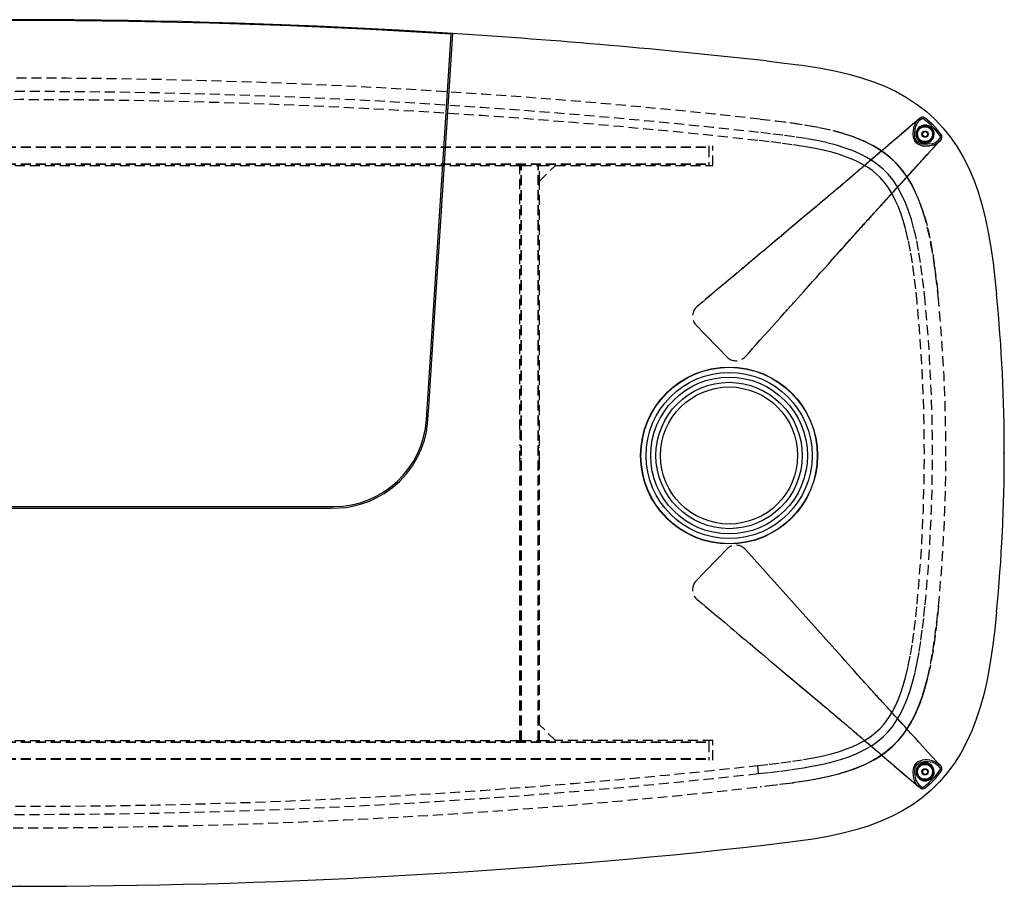
# Model space of a CAD drawing. Units: centimetres. Extents: x 1922 to 6220, y -1274 to 1065.
# Drawn here: x 4916 to 5041, y -243 to -133 of the extents above; entities that cross this region are included whole.
import ezdxf

# ---------------------------------------------------------------- set-up
doc = ezdxf.new("R2010")
doc.units = ezdxf.units.CM
doc.linetypes.add('HIDDEN', pattern=[1.905, 1.27, -0.635])
doc.layers.add('NURUS FURNITURE', color=7, linetype='Continuous')

# ---------------------------------------------------------------- blocks, each defined once
blk = doc.blocks.new('Ashbury 4 Leg_W110x250')
at = {"color": 6}
for p in [(125, -55), (0, -110)]:
    blk.add_point(p, dxfattribs=at)
at = {"layer": 'NURUS FURNITURE', "linetype": 'Continuous'}
for p, q in [((51.63, -50.75), (54.77, -1.85)), ((78.92, -54), (78.94, -54)), ((101.22, -54.3), (101.24, -54.33)), ((78.88, -56), (78.86, -56)), ((101.28, -55.62), (101.26, -55.65)), ((-39.86, -61.8), (39.86, -61.8))]:
    blk.add_line(p, q, dxfattribs=at)
at = {"layer": 'NURUS FURNITURE', "linetype": 'HIDDEN'}
for p, q in [((114.07, -12.7), (114.31, -12.5)), ((114.31, -12.5), (114.31, -12.5)), ((113.98, -12.78), (114.08, -12.69)), ((114.07, -12.7), (114.07, -12.7)), ((114.43, -12.65), (114.2, -12.85)), ((115.73, -13.77), (115.76, -13.73)), ((-87.5, -16.15), (87.5, -16.15)), ((-87.5, -16.2), (87.5, -16.2)), ((87.5, -16), (87.5, -16.2)), ((87.5, -16.2), (87.5, -18.3)), ((88, -18.5), (88, -16)), ((115.91, -15.93), (115.48, -16)), ((116.6, -15.32), (116.8, -15.1)), ((116.75, -15.45), (116.66, -15.55)), ((116.95, -15.23), (116.75, -15.46)), ((116.75, -15.46), (116.75, -15.46)), ((116.95, -15.23), (116.95, -15.23)), ((-87.5, -18.3), (87.5, -18.3)), ((-87.5, -18.35), (87.5, -18.35)), ((-63.5, -18.5), (63.5, -18.5)), ((63.5, -52), (63.5, -18.5)), ((63.5, -18.5), (63.7, -18.5)), ((63.65, -91.5), (63.65, -18.5)), ((63.7, -91.5), (63.7, -18.5)), ((63.7, -18.5), (65.8, -18.5)), ((65.8, -91.5), (65.8, -18.5)), ((65.8, -18.5), (66, -18.5)), ((65.85, -91.5), (65.85, -18.5)), ((66, -20.5), (68, -18.5)), ((66, -20.5), (66, -18.5)), ((66, -18.5), (68, -18.5)), ((68, -18.5), (88, -18.5)), ((87.5, -18.3), (87.5, -18.5)), ((66, -54), (66, -20.5)), ((95.47, -28.47), (85.99, -36.42)), ((96.17, -27.87), (95.47, -28.47)), ((85.77, -38.65), (85.77, -38.65)), ((89.9, -42.91), (89.89, -42.91)), ((63.5, -52), (63.5, -54)), ((63.5, -56), (63.5, -54)), ((63.5, -54.25), (63.65, -54.25)), ((65.85, -54.25), (66, -54.25)), ((66, -56), (66, -54)), ((63.65, -55.75), (63.5, -55.75)), ((63.5, -56), (63.5, -58)), ((66, -55.75), (65.85, -55.75)), ((66, -89.5), (66, -56)), ((63.5, -91.5), (63.5, -58)), ((85.77, -71.35), (85.77, -71.35)), ((68, -91.5), (66, -89.5)), ((66, -91.5), (66, -89.5)), ((-87.5, -91.65), (87.5, -91.65)), ((-87.5, -91.7), (87.5, -91.7)), ((-63.5, -91.5), (63.5, -91.5)), ((63.5, -91.5), (63.7, -91.5)), ((63.7, -91.5), (65.8, -91.5)), ((65.8, -91.5), (66, -91.5)), ((66, -91.5), (68, -91.5)), ((88, -91.5), (68, -91.5)), ((87.5, -91.5), (87.5, -91.7)), ((87.5, -91.7), (87.5, -93.8)), ((88, -94), (88, -91.5)), ((-87.5, -93.8), (87.5, -93.8)), ((-87.5, -93.85), (87.5, -93.85)), ((87.5, -93.8), (87.5, -94)), ((93.81, -95.69), (93.7, -94.67)), ((114.11, -94.67), (114.15, -94.7)), ((116.8, -94.91), (116.6, -94.68)), ((116.66, -94.46), (116.75, -94.55)), ((116.75, -94.54), (116.95, -94.77)), ((116.75, -94.54), (116.75, -94.54)), ((116.95, -94.77), (116.95, -94.77)), ((115.73, -96.23), (115.76, -96.27)), ((114.08, -97.31), (113.98, -97.22)), ((114.07, -97.3), (113.99, -97.22)), ((114.31, -97.5), (114.07, -97.3)), ((114.07, -97.3), (114.07, -97.3)), ((114.2, -97.15), (114.43, -97.35)), ((114.31, -97.5), (114.31, -97.5))]:
    blk.add_line(p, q, dxfattribs=at)
at = {"layer": 'NURUS FURNITURE'}
for p, q in [((89.9, -42.91), (85.77, -38.65)), ((89.89, -67.09), (85.77, -71.35))]:
    blk.add_line(p, q, dxfattribs=at)
at = {"layer": 'NURUS FURNITURE', "linetype": 'Continuous'}
for points in [[(54.77, -1.85), (44.55, -1.26), (34.33, -0.79), (24.11, -0.44), (13.88, -0.21), (3.65, -0.11), (-6.58, -0.13), (-16.22, -0.25), (-25.86, -0.49), (-35.5, -0.83), (-45.14, -1.29), (-54.77, -1.85)], [(-26.35, -62), (0, -62), (26.35, -62), (39.52, -62), (40.47, -61.98), (41.43, -61.9), (42.42, -61.72), (43.41, -61.46), (44.39, -61.11), (45.35, -60.67), (46.28, -60.14), (47.31, -59.4), (48.26, -58.56), (49.12, -57.63), (49.87, -56.62), (50.5, -55.55), (51.01, -54.44), (51.37, -53.37), (51.63, -52.3), (51.79, -51.24), (51.87, -50.21), (51.93, -49.17), (52.2, -45.11), (52.66, -37.85), (53.49, -24.9), (54.97, -1.76)], [(94.81, -5.24), (97.07, -5.5), (99.31, -5.79), (101.51, -6.13), (103.65, -6.54), (105.28, -6.92), (106.86, -7.37), (108.38, -7.88), (109.84, -8.46), (111.26, -9.13), (112.6, -9.88), (113.87, -10.71), (115.06, -11.63), (116.17, -12.63), (117.19, -13.71), (118.14, -14.88), (119, -16.13), (119.78, -17.46), (120.48, -18.86), (121.11, -20.34), (121.66, -21.87), (122.15, -23.47), (122.57, -25.12), (122.96, -26.99), (123.3, -28.91), (123.58, -30.87), (123.81, -32.85), (124.02, -34.84)], [(124.02, -75.16), (123.79, -77.42), (123.51, -79.66), (123.17, -81.86), (122.76, -84.01), (122.38, -85.66), (121.94, -87.25), (121.43, -88.79), (120.86, -90.28), (120.2, -91.72), (119.47, -93.09), (118.66, -94.39), (117.76, -95.6), (116.78, -96.74), (115.72, -97.79), (114.58, -98.76), (113.36, -99.64), (112.06, -100.44), (110.68, -101.16), (109.23, -101.79), (107.72, -102.35), (106.14, -102.84), (104.5, -103.27), (102.64, -103.66), (100.73, -104), (98.79, -104.28), (96.81, -104.53), (94.81, -104.76)]]:
    blk.add_lwpolyline(points, dxfattribs=at)
at = {"layer": 'NURUS FURNITURE', "linetype": 'HIDDEN'}
for points in [[(114.31, -12.5), (112.48, -14.06), (111.68, -14.74), (111.59, -14.82), (111.5, -14.9), (111.41, -14.97), (111.29, -15.07), (111.18, -15.17), (111.06, -15.27), (110.95, -15.37), (110.6, -15.66), (110.27, -15.94), (109.96, -16.21), (109.67, -16.46), (109.39, -16.69), (109.11, -16.94), (108.85, -17.16), (108.64, -17.34), (108.62, -17.35), (108.6, -17.37), (108.58, -17.39), (108.56, -17.4), (108.54, -17.42), (108.52, -17.44), (108.5, -17.45), (108.48, -17.47), (108.2, -17.71), (107.94, -17.93), (107.7, -18.14), (107.47, -18.33), (107.36, -18.42), (107.26, -18.51), (107.16, -18.59), (107.07, -18.67), (106.96, -18.76), (106.84, -18.87), (106.63, -19.05), (106.43, -19.22), (106.36, -19.28), (106.29, -19.34), (106.21, -19.4), (106.14, -19.46), (106.08, -19.52), (105.92, -19.66), (105.77, -19.79), (105.73, -19.81), (105.7, -19.84), (105.67, -19.87), (105.64, -19.89), (105.61, -19.92), (105.58, -19.94), (105.56, -19.97), (105.37, -20.13), (105.2, -20.27), (105.04, -20.4), (104.88, -20.55), (104.7, -20.7), (104.58, -20.8), (104.47, -20.89), (104.36, -20.99), (104.23, -21.1), (104.1, -21.21), (103.95, -21.33), (103.86, -21.41), (103.75, -21.51), (103.63, -21.61), (103.39, -21.81), (103.09, -22.06), (102.87, -22.25), (102.62, -22.46), (102.35, -22.69), (102.15, -22.86), (101.93, -23.04), (101.72, -23.21), (101.5, -23.4), (101.01, -23.81), (100.52, -24.22), (100.03, -24.63), (99.55, -25.03), (99.1, -25.42), (98.58, -25.85), (98, -26.34)], [(94, -12.62), (95.88, -12.83), (97.75, -13.06), (99.62, -13.33), (101.48, -13.67), (103.33, -14.08), (104.6, -14.43), (105.86, -14.85), (107.08, -15.35), (108.26, -15.94), (109.14, -16.46), (109.98, -17.06), (110.76, -17.72), (111.48, -18.45), (112.13, -19.24), (112.71, -20.08), (113.24, -20.96), (113.7, -21.88), (114.33, -23.38), (114.85, -24.92), (115.28, -26.5), (115.63, -28.11), (115.91, -29.72), (116.15, -31.34), (116.42, -33.45), (116.64, -35.56)], [(94, -12.62), (96.05, -12.85), (98.1, -13.11), (100.14, -13.42), (101.69, -13.71), (103.22, -14.05), (104.73, -14.47), (106.21, -14.99), (107.31, -15.45), (108.37, -16)], [(113.76, -13.56), (113.92, -13.17), (114.2, -12.85)], [(114.94, -35.73), (114.78, -34.1), (114.58, -32.45), (114.36, -30.84), (114.12, -29.3), (113.84, -27.86), (113.53, -26.56), (113.2, -25.36), (112.84, -24.26), (112.45, -23.25), (111.95, -22.18), (111.43, -21.23), (110.87, -20.39), (110.29, -19.66), (109.66, -19.02), (108.96, -18.42), (108.3, -17.95), (107.56, -17.49), (106.74, -17.07), (105.82, -16.66), (104.81, -16.29), (103.68, -15.94), (102.44, -15.61), (101.19, -15.34), (99.83, -15.1), (98.37, -14.87), (96.86, -14.67), (95.33, -14.48), (93.81, -14.31)], [(113.92, -35.83), (113.75, -34.18), (113.56, -32.51), (113.33, -30.88), (113.09, -29.38), (112.81, -27.97), (112.5, -26.67), (112.17, -25.48), (111.85, -24.54), (111.52, -23.68), (111.16, -22.9), (110.8, -22.19), (110.3, -21.36), (109.78, -20.65), (109.23, -20.02), (108.78, -19.6), (108.29, -19.2), (107.75, -18.82), (107.16, -18.45), (106.5, -18.09), (105.77, -17.75), (104.96, -17.43), (104.07, -17.12), (103.08, -16.83), (101.98, -16.56), (100.79, -16.31), (99.48, -16.08), (98.08, -15.87), (96.62, -15.67), (95.15, -15.49), (93.7, -15.33)], [(102.59, -31.08), (102.93, -30.71), (103.24, -30.36), (103.53, -30.03), (103.8, -29.74), (104.04, -29.47), (104.33, -29.15), (104.66, -28.77), (104.98, -28.42), (105.31, -28.05), (105.64, -27.68), (105.9, -27.39), (106.15, -27.12), (106.38, -26.86), (106.73, -26.47), (107.04, -26.13), (107.21, -25.93), (107.37, -25.76), (107.5, -25.61), (107.69, -25.4), (107.85, -25.23), (107.98, -25.08), (108.1, -24.95), (108.21, -24.82), (108.31, -24.72), (108.42, -24.59), (108.53, -24.47), (108.62, -24.37), (108.72, -24.27), (108.81, -24.17), (108.9, -24.07), (108.99, -23.97), (109.12, -23.83), (109.23, -23.7), (109.33, -23.6), (109.43, -23.49), (109.54, -23.37), (109.63, -23.27), (109.72, -23.17), (109.82, -23.06), (109.92, -22.95), (110.01, -22.85), (110.08, -22.77), (110.16, -22.68), (110.24, -22.59), (110.33, -22.5), (110.41, -22.41), (110.5, -22.32), (110.56, -22.25), (110.67, -22.12), (110.8, -21.99), (110.93, -21.84), (111.07, -21.69), (111.22, -21.52), (111.38, -21.34), (111.61, -21.1), (111.63, -21.07), (111.66, -21.04), (111.69, -21.01), (111.71, -20.98), (111.74, -20.95), (111.77, -20.92), (111.79, -20.89), (111.95, -20.72), (112.12, -20.53), (112.31, -20.32), (112.51, -20.1), (112.73, -19.87), (112.96, -19.61), (113.2, -19.35), (113.4, -19.12), (113.61, -18.89), (113.83, -18.65), (114.06, -18.4), (114.3, -18.14), (114.5, -17.92), (114.68, -17.72), (116.95, -15.23)], [(116.64, -35.56), (116.43, -33.54), (116.19, -31.52), (115.88, -29.51), (115.5, -27.51), (115.02, -25.54), (114.65, -24.3), (114.22, -23.09), (113.71, -21.9), (113.12, -20.76), (112.58, -19.88), (111.98, -19.04), (111.3, -18.25), (110.56, -17.54), (109.87, -16.97), (109.14, -16.46), (108.37, -16)], [(115.87, -15.74), (116.27, -15.59), (116.6, -15.32)], [(98, -26.34), (97.64, -26.64), (97.31, -26.92), (96.98, -27.19), (96.85, -27.3), (96.73, -27.41), (96.61, -27.51), (96.5, -27.6), (96.39, -27.69), (96.28, -27.78), (96.17, -27.87)], [(85.99, -36.42), (85.99, -36.42), (85.99, -36.42), (85.99, -36.42), (85.99, -36.42)], [(92.13, -67.24), (92.13, -67.24), (92.13, -67.24), (92.13, -67.24), (92.13, -67.24)], [(93.7, -94.67), (95.16, -94.51), (96.63, -94.33), (98.09, -94.13), (99.49, -93.92), (100.79, -93.69), (101.98, -93.44), (103.07, -93.17), (104.06, -92.88), (104.96, -92.57), (105.77, -92.25), (106.5, -91.9), (107.16, -91.55), (107.94, -91.06), (108.62, -90.54), (109.22, -89.98), (109.64, -89.52), (110.04, -89.01), (110.42, -88.44), (110.8, -87.8), (111.17, -87.1), (111.52, -86.32), (111.85, -85.46), (112.16, -84.52), (112.5, -83.33), (112.81, -82.03), (113.09, -80.61), (113.33, -79.11), (113.56, -77.48), (113.75, -75.81), (113.92, -74.17)], [(93.81, -95.69), (95.19, -95.54), (96.59, -95.37), (97.97, -95.19), (99.31, -94.99), (100.58, -94.77), (101.76, -94.54), (103.03, -94.24), (104.2, -93.91), (105.25, -93.56), (106.2, -93.18), (107.22, -92.69), (108.12, -92.17), (108.91, -91.62), (109.61, -91.04), (110.24, -90.39), (110.83, -89.66), (111.31, -88.96), (111.77, -88.18), (112.2, -87.31), (112.62, -86.34), (113, -85.27), (113.36, -84.11), (113.68, -82.83), (113.95, -81.56), (114.2, -80.2), (114.42, -78.76), (114.62, -77.27), (114.79, -75.77), (114.94, -74.27)], [(116.64, -74.44), (116.45, -76.32), (116.22, -78.2), (115.95, -80.07), (115.62, -81.93), (115.2, -83.77), (114.83, -85.14), (114.38, -86.49), (113.85, -87.8), (113.22, -89.07), (112.68, -89.97), (112.08, -90.82), (111.41, -91.62), (110.68, -92.36), (109.88, -93.02), (109.01, -93.62), (108.11, -94.14), (107.18, -94.61), (106.06, -95.07), (104.92, -95.47), (103.76, -95.81), (102.59, -96.1), (100.97, -96.43), (99.35, -96.71), (97.71, -96.94), (94, -97.38)], [(108.37, -94), (109.24, -93.47), (110.06, -92.87), (110.83, -92.21), (111.54, -91.49), (112.18, -90.7), (112.75, -89.86), (113.26, -88.99), (113.72, -88.08), (114.2, -86.96), (114.62, -85.81), (114.97, -84.64), (115.28, -83.45), (115.64, -81.82), (115.93, -80.17), (116.17, -78.51), (116.42, -76.48), (116.64, -74.44)], [(98, -83.66), (98.39, -83.99), (98.75, -84.29), (99.08, -84.57), (99.38, -84.82), (99.66, -85.06), (99.99, -85.33), (100.38, -85.66), (100.74, -85.96), (101.12, -86.28), (101.5, -86.6), (101.79, -86.85), (102.08, -87.09), (102.35, -87.31), (102.74, -87.65), (103.09, -87.94), (103.3, -88.11), (103.47, -88.26), (103.62, -88.39), (103.84, -88.58), (104.02, -88.72), (104.17, -88.85), (104.3, -88.96), (104.43, -89.08), (104.55, -89.17), (104.67, -89.28), (104.8, -89.39), (104.9, -89.47), (105.01, -89.56), (105.11, -89.65), (105.21, -89.74), (105.32, -89.83), (105.46, -89.95), (105.59, -90.06), (105.7, -90.15), (105.81, -90.25), (105.93, -90.35), (106.03, -90.44), (106.14, -90.53), (106.25, -90.62), (106.36, -90.72), (106.46, -90.81), (106.55, -90.88), (106.64, -90.96), (106.73, -91.04), (106.82, -91.11), (106.92, -91.2), (107.02, -91.28), (107.08, -91.34), (107.21, -91.45), (107.35, -91.57), (107.5, -91.7), (107.66, -91.83), (107.83, -91.98), (108.02, -92.13), (108.27, -92.35), (108.3, -92.37), (108.33, -92.4), (108.36, -92.43), (108.39, -92.45), (108.42, -92.48), (108.45, -92.5), (108.48, -92.53), (108.66, -92.68), (108.85, -92.85), (109.07, -93.03), (109.29, -93.22), (109.54, -93.43), (109.8, -93.65), (110.07, -93.89), (110.3, -94.08), (110.54, -94.29), (110.79, -94.5), (111.04, -94.72), (111.31, -94.95), (111.54, -95.14), (111.74, -95.31), (114.31, -97.5)], [(108.37, -94), (107.4, -94.5), (106.4, -94.94), (105.38, -95.31), (103.78, -95.8), (102.14, -96.2), (100.12, -96.58), (98.09, -96.89), (96.05, -97.15), (94, -97.38)], [(113.76, -96.44), (113.92, -96.83), (114.2, -97.15)]]:
    blk.add_lwpolyline(points, dxfattribs=at)
at = {"layer": 'NURUS FURNITURE'}
for points in [[(114.07, -12.7), (113.57, -13.13), (113.05, -13.57), (112.51, -14.03), (111.95, -14.51), (111.45, -14.94), (110.93, -15.38), (110.81, -15.48), (110.69, -15.58), (110.57, -15.68), (110.43, -15.8), (110.29, -15.92), (110.15, -16.04), (110.01, -16.16), (109.66, -16.47), (109.32, -16.75), (108.99, -17.03), (108.69, -17.29), (108.39, -17.54), (108.12, -17.78), (107.87, -17.98), (107.64, -18.18), (107.43, -18.37), (107.23, -18.54), (107.04, -18.7), (106.99, -18.74), (106.94, -18.78), (106.89, -18.82), (106.84, -18.87), (106.79, -18.91), (106.75, -18.95), (106.7, -18.99), (106.45, -19.2), (106.34, -19.29), (106.22, -19.4), (106.09, -19.5), (105.98, -19.6), (105.87, -19.7), (105.77, -19.78), (105.64, -19.89), (105.52, -19.99), (105.41, -20.09), (105.3, -20.19), (105.17, -20.3), (105.04, -20.4), (104.93, -20.5), (104.83, -20.58), (104.7, -20.7), (104.64, -20.75), (104.58, -20.79), (104.53, -20.84), (104.48, -20.88), (104.43, -20.92), (104.39, -20.96), (104.33, -21.01), (104.21, -21.11), (104.1, -21.21), (103.97, -21.32), (103.83, -21.43), (103.67, -21.57), (103.46, -21.75), (103.31, -21.87), (103.16, -22), (102.98, -22.15), (102.78, -22.32), (102.5, -22.56), (102.19, -22.82), (101.86, -23.09), (101.54, -23.37), (101.2, -23.65), (100.84, -23.95), (100.32, -24.39), (99.79, -24.83), (99.3, -25.24), (98.73, -25.72), (98.04, -26.3), (97.36, -26.87), (96.61, -27.5), (95.99, -28.02), (95.28, -28.62), (94.49, -29.29), (94.23, -29.5), (93.97, -29.72), (93.7, -29.95), (93.42, -30.18), (93.12, -30.43), (92.82, -30.69), (92.5, -30.95), (92.36, -31.07), (92.31, -31.12), (92.24, -31.17), (92.17, -31.23), (92.07, -31.31), (91.97, -31.4), (91.65, -31.67), (91.26, -32), (90.77, -32.41), (90.21, -32.88), (89.68, -33.32), (89.19, -33.73), (88.73, -34.12), (88.3, -34.48), (87.91, -34.81), (87.54, -35.12), (87.05, -35.53), (86.62, -35.89), (86.27, -36.18), (85.99, -36.42)], [(114.55, -16), (114.31, -15.94), (114.04, -15.82), (113.8, -15.64), (113.62, -15.39), (113.51, -15.12), (113.45, -14.84), (113.43, -14.56), (113.47, -14.03), (113.57, -13.51)], [(115.87, -15.74), (115.33, -15.82), (114.87, -15.84), (114.69, -15.82), (114.52, -15.8), (114.37, -15.76), (114.24, -15.71), (114.13, -15.65), (113.94, -15.5), (113.79, -15.3), (113.7, -15.07), (113.65, -14.82), (113.63, -14.56), (113.64, -14.34), (113.66, -14.1), (113.7, -13.84), (113.76, -13.56)], [(92.13, -42.76), (92.38, -42.49), (92.68, -42.15), (93.05, -41.73), (93.48, -41.25), (93.98, -40.7), (94.53, -40.08), (95.15, -39.39), (95.83, -38.63), (96.21, -38.21), (96.55, -37.83), (96.85, -37.5), (97.1, -37.22), (97.31, -36.98), (97.48, -36.8), (97.6, -36.66), (97.68, -36.56), (97.78, -36.46), (97.87, -36.36), (97.96, -36.25), (98.05, -36.15), (98.14, -36.05), (98.23, -35.95), (98.32, -35.86), (98.78, -35.34), (99.17, -34.91), (99.53, -34.5), (100.12, -33.84), (100.66, -33.25), (101.14, -32.71), (101.64, -32.15), (102.15, -31.58), (102.66, -31.02), (103.16, -30.45), (103.76, -29.78), (104.3, -29.17), (104.87, -28.54), (105.43, -27.92), (105.96, -27.33), (106.25, -27.01), (106.51, -26.71), (106.76, -26.43), (106.94, -26.24), (107.09, -26.06), (107.23, -25.91), (107.35, -25.78), (107.49, -25.63), (107.6, -25.51), (107.69, -25.4), (107.82, -25.26), (107.93, -25.13), (108.04, -25.02), (108.15, -24.9), (108.27, -24.77), (108.4, -24.62), (108.56, -24.45), (108.67, -24.32), (108.81, -24.18), (108.95, -24.01), (109.07, -23.89), (109.19, -23.75), (109.32, -23.61), (109.45, -23.47), (109.56, -23.34), (109.69, -23.21), (109.82, -23.06), (109.93, -22.94), (110.02, -22.84), (110.12, -22.74), (110.21, -22.63), (110.31, -22.52), (110.42, -22.41), (110.52, -22.29), (110.55, -22.26), (110.58, -22.23), (110.61, -22.2), (110.64, -22.16), (110.67, -22.13), (110.7, -22.1), (110.73, -22.06), (110.76, -22.03), (110.97, -21.8), (111.16, -21.59), (111.37, -21.35), (111.64, -21.06), (111.93, -20.75), (112.23, -20.42), (112.47, -20.15), (112.73, -19.87), (112.99, -19.58), (113.26, -19.28), (113.55, -18.97), (113.8, -18.69), (114.04, -18.43), (114.62, -17.79), (115.18, -17.17), (115.72, -16.58), (116.24, -16.01), (116.75, -15.46)], [(116.95, -94.77), (115.33, -93), (114.62, -92.22), (114.54, -92.13), (114.46, -92.04), (114.38, -91.95), (114.28, -91.84), (114.18, -91.73), (114.08, -91.62), (113.98, -91.51), (113.67, -91.17), (113.38, -90.85), (113.1, -90.55), (112.84, -90.26), (112.6, -89.99), (112.35, -89.72), (112.12, -89.47), (111.93, -89.26), (111.91, -89.24), (111.9, -89.22), (111.88, -89.2), (111.86, -89.18), (111.84, -89.17), (111.83, -89.15), (111.81, -89.13), (111.79, -89.11), (111.55, -88.84), (111.31, -88.58), (111.1, -88.35), (110.9, -88.13), (110.81, -88.02), (110.71, -87.92), (110.63, -87.83), (110.55, -87.74), (110.45, -87.63), (110.34, -87.51), (110.15, -87.31), (109.98, -87.12), (109.92, -87.05), (109.85, -86.98), (109.79, -86.91), (109.73, -86.84), (109.67, -86.77), (109.52, -86.62), (109.39, -86.47), (109.36, -86.44), (109.34, -86.41), (109.31, -86.38), (109.28, -86.35), (109.26, -86.32), (109.23, -86.29), (109.21, -86.27), (109.04, -86.08), (108.89, -85.92), (108.75, -85.77), (108.6, -85.61), (108.45, -85.43), (108.34, -85.32), (108.24, -85.21), (108.14, -85.1), (108.03, -84.98), (107.92, -84.85), (107.79, -84.71), (107.7, -84.61), (107.61, -84.51), (107.5, -84.39), (107.3, -84.16), (107.04, -83.87), (106.84, -83.65), (106.62, -83.41), (106.38, -83.14), (106.21, -82.95), (106.02, -82.74), (105.84, -82.54), (105.64, -82.32), (105.22, -81.84), (104.79, -81.37), (104.36, -80.89), (103.95, -80.43), (103.55, -79.99), (103.1, -79.48), (92.13, -67.24)], [(85.99, -73.58), (86.27, -73.82), (86.62, -74.11), (87.05, -74.47), (87.54, -74.88), (88.11, -75.36), (88.75, -75.9), (89.46, -76.49), (90.24, -77.15), (90.67, -77.51), (91.06, -77.84), (91.4, -78.12), (91.69, -78.37), (91.93, -78.57), (92.12, -78.73), (92.27, -78.85), (92.36, -78.93), (92.47, -79.02), (92.58, -79.11), (92.68, -79.2), (92.79, -79.29), (92.89, -79.37), (92.99, -79.46), (93.09, -79.54), (93.62, -79.99), (94.07, -80.36), (94.49, -80.71), (95.16, -81.28), (95.77, -81.8), (96.32, -82.26), (96.9, -82.74), (97.49, -83.24), (98.07, -83.72), (98.65, -84.21), (99.34, -84.79), (99.96, -85.31), (100.61, -85.86), (101.25, -86.39), (101.86, -86.91), (102.19, -87.18), (102.5, -87.44), (102.78, -87.68), (102.98, -87.85), (103.16, -88), (103.31, -88.13), (103.46, -88.25), (103.61, -88.38), (103.73, -88.48), (103.84, -88.58), (103.99, -88.7), (104.12, -88.81), (104.23, -88.91), (104.36, -89.02), (104.49, -89.13), (104.65, -89.26), (104.82, -89.41), (104.95, -89.52), (105.1, -89.65), (105.27, -89.79), (105.4, -89.9), (105.54, -90.02), (105.69, -90.15), (105.83, -90.27), (105.96, -90.38), (106.1, -90.5), (106.25, -90.63), (106.37, -90.73), (106.48, -90.82), (106.58, -90.91), (106.69, -91.01), (106.81, -91.1), (106.92, -91.2), (107.04, -91.3), (107.07, -91.33), (107.1, -91.36), (107.14, -91.39), (107.17, -91.41), (107.2, -91.44), (107.24, -91.47), (107.27, -91.5), (107.31, -91.53), (107.54, -91.73), (107.77, -91.92), (108, -92.13), (108.31, -92.38), (108.63, -92.66), (108.97, -92.95), (109.24, -93.18), (109.53, -93.43), (109.83, -93.68), (110.14, -93.95), (110.46, -94.22), (110.75, -94.47), (111.02, -94.7), (111.67, -95.26), (112.3, -95.8), (112.92, -96.32), (113.5, -96.82), (114.07, -97.3)], [(113.57, -96.49), (113.47, -95.97), (113.43, -95.44), (113.45, -95.16), (113.51, -94.88), (113.62, -94.61), (113.8, -94.36), (114.04, -94.18), (114.31, -94.06), (114.55, -94)], [(113.76, -96.44), (113.66, -95.9), (113.63, -95.44), (113.64, -95.26), (113.66, -95.09), (113.7, -94.94), (113.74, -94.81), (113.79, -94.7), (113.94, -94.5), (114.14, -94.35), (114.36, -94.24), (114.61, -94.19), (114.87, -94.16), (115.09, -94.16), (115.33, -94.18), (115.59, -94.21), (115.87, -94.26)], [(115.87, -94.26), (116.27, -94.41), (116.6, -94.68)]]:
    blk.add_lwpolyline(points, dxfattribs=at)
for centre, radius in [((114.94, -14.53), 1.1), ((114.94, -14.53), 1), ((114.94, -14.53), 0.95), ((114.94, -14.53), 0.4), ((114.94, -14.53), 0.35), ((114.94, -14.53), 0.32), ((114.94, -95.47), 1.1), ((114.94, -95.47), 1), ((114.94, -95.47), 0.95), ((114.94, -95.47), 0.4), ((114.94, -95.47), 0.35), ((114.94, -95.47), 0.32)]:
    blk.add_circle(centre, radius, dxfattribs=at)
at = {"layer": 'NURUS FURNITURE', "linetype": 'Continuous'}
for radius in [11.23, 11.2, 10.54, 9.95, 9.29, 8.7]:
    blk.add_circle((90.06, -55.32), radius, dxfattribs=at)
for centre, radius, start, end in [((0, -860), 860, 86.33511, 93.66489), ((0, -860), 860, 83.6703, 86.33511), ((-83, -55), 208, 354.439, 5.561), ((39.86, -50), 11.8, 270, 356.3351), ((0, 750), 860, 263.6703, 276.3297)]:
    blk.add_arc(centre, radius, start, end, dxfattribs=at)
at = {"layer": 'NURUS FURNITURE', "linetype": 'HIDDEN'}
for centre, radius, start, end in [((0, -860), 852.58, 83.6703, 96.3297), ((0, -860), 850.88, 83.6703, 96.3297), ((0, -860), 849.85, 83.6703, 96.3297), ((114.63, -12.88), 0.499, 52.509, 130.0929), ((114.63, -12.88), 0.497, 52.8118, 131.1793), ((115.05, -13.86), 1.52, 129.9805, 166.8139), ((114.63, -12.88), 0.302, 53.1291, 130.458), ((116.58, -14.89), 0.302, 317.6992, 35.0324), ((116.58, -14.89), 0.497, 316.9797, 35.3488), ((116.58, -14.9), 0.499, 318.0642, 35.6525), ((115.61, -14.44), 1.52, 281.3455, 318.1788), ((-83, -55), 197.85, 354.439, 5.561), ((-83, -55), 198.88, 354.439, 5.561), ((-83, -55), 200.58, 354.439, 5.561), ((87.02, -37.65), 1.6, 130.023, 218.8786), ((90.94, -41.69), 1.6, 229.2922, 318.1364), ((90.94, -68.31), 1.6, 41.8636, 130.7193), ((87.02, -72.35), 1.6, 141.1328, 229.977), ((0, 750), 849.85, 263.6703, 276.3297), ((116.58, -95.11), 0.302, 324.9697, 42.2986), ((116.58, -95.11), 0.497, 324.6525, 43.0199), ((0, 750), 850.88, 263.6703, 276.3297), ((0, 750), 852.58, 263.6703, 276.3297), ((114.96, -96.18), 1.43, 192.4104, 227.0989), ((114.63, -97.12), 0.497, 228.8204, 307.1894), ((114.63, -97.12), 0.302, 229.5399, 306.8731), ((114.63, -97.12), 0.499, 229.9049, 307.4932)]:
    blk.add_arc(centre, radius, start, end, dxfattribs=at)
at = {"layer": 'NURUS FURNITURE'}
for centre, radius, start, end in [((108.92, -20.36), 9.91, 35.5189, 52.6405), ((108.91, -20.37), 9.92, 35.5259, 52.6335), ((114.94, -14.53), 1.15, 44.0813, 224.0781), ((114.94, -14.53), 1.15, 224.0812, 44.0781), ((108.92, -20.36), 9.71, 35.5117, 52.6477), ((115.02, 3.48), 19.49, 268.6306, 271.3694), ((114.94, -95.47), 1.15, 135.9219, 315.9188), ((114.94, -95.47), 1.15, 315.9219, 135.9187), ((115.07, -96.51), 2.57, 42.7692, 101.5319), ((108.92, -89.64), 9.71, 307.3523, 324.4883), ((108.92, -89.64), 9.91, 307.3595, 324.4811)]:
    blk.add_arc(centre, radius, start, end, dxfattribs=at)

msp = doc.modelspace()

# ---------------------------------------------------------------- block references
at = {"layer": 'NURUS FURNITURE'}
msp.add_blockref('Ashbury 4 Leg_W110x250', (4916.15, -132.65), dxfattribs=at)

doc.saveas('drawing.dxf')
